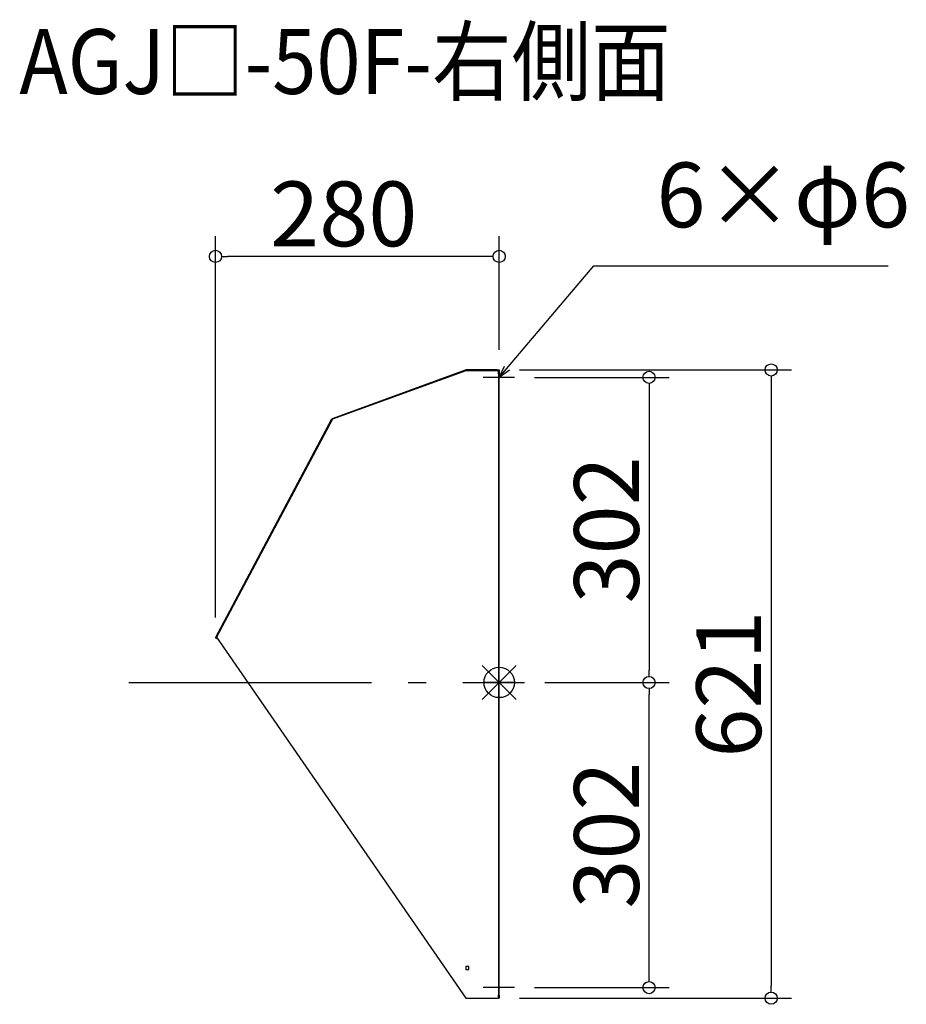
# Model space of a CAD drawing. Extents: x -60884 to -60008, y 1140 to 2113.
import ezdxf

# ---------------------------------------------------------------- set-up
doc = ezdxf.new("R2010")
doc.units = 0
doc.header["$LTSCALE"] = 20
doc.header["$MEASUREMENT"] = 0
doc.header["$PDMODE"] = 3
doc.header["$PDSIZE"] = -2
doc.linetypes.add('DASHDOT', pattern=[5.5, 4, -0.6, 0.3, -0.6])
doc.layers.get('0').update_dxf_attribs({"linetype": 'CONTINUOUS'})
doc.layers.get('DEFPOINTS').update_dxf_attribs({"linetype": 'CONTINUOUS'})
for name, color, linetype in [('ARRANGE', 1, 'CONTINUOUS'), ('BASIS', 6, 'DASHDOT'), ('ETC', 61, 'CONTINUOUS'), ('NOTE', 4, 'CONTINUOUS'), ('OUTLINE', 3, 'CONTINUOUS'), ('SIZE', 30, 'CONTINUOUS')]:
    doc.layers.add(name, color=color, linetype=linetype)
doc.styles.add('ADESK1', font='romanc.shx', dxfattribs={"bigfont": 'extfont.shx'})
doc.styles.get("Standard").update_dxf_attribs({"font": 'romans.shx', "width": 0.9, "height": 64, "bigfont": 'extfont.shx'})
doc.dimstyles.get("Standard").update_dxf_attribs({"dimtxt": 64, "dimasz": 12, "dimexe": 20, "dimexo": 20, "dimgap": 10, "dimtad": 1, "dimdec": 0, "dimzin": 9, "dimdsep": 46, "dimtxsty": 'STANDARD', "dimblk": 'DOTBLANK', "dimcen": 0, "dimaunit": 1, "dimadec": 0, "dimazin": 0, "dimtfac": 1, "dimtdec": 0, "dimtofl": 0, "dimtmove": 0, "dimatfit": 3, "dimldrblk": 'OPEN30', "dimfxl": 1, "dimtolj": 1, "dimarcsym": 0})
doc.dimstyles.new('STANDARD$0', dxfattribs={"dimtxt": 64, "dimasz": 12, "dimexe": 20, "dimexo": 20, "dimgap": 10, "dimtad": 1, "dimdec": 0, "dimzin": 9, "dimdsep": 46, "dimtxsty": 'STANDARD', "dimblk": 'DOTBLANK', "dimcen": 0, "dimaunit": 1, "dimadec": 0, "dimazin": 0, "dimtfac": 1, "dimtdec": 0, "dimtofl": 0, "dimtmove": 0, "dimatfit": 3, "dimldrblk": 'OPEN30', "dimfxl": 1, "dimtolj": 1, "dimarcsym": 0})

# ---------------------------------------------------------------- blocks, each defined once
blk = doc.blocks.new('_DOTBLANK')
at = {"color": 0, "linetype": 'ByBlock'}
blk.add_line((-0.5, 0), (-1, 0), dxfattribs=at)
blk.add_circle((0, 0), 0.5, dxfattribs=at)
blk = doc.blocks.new('*D106')
at = {"layer": 'DEFPOINTS', "color": 0}
for p in [(-60690.88, 1878.84), (-60410.59, 1766.64), (-60690.88, 1502.01)]:
    blk.add_point(p, dxfattribs=at)
at = {"layer": 'SIZE', "color": 0, "lineweight": -2}
for p, q in [((-60690.88, 1522.01), (-60690.88, 1898.84)), ((-60410.59, 1786.64), (-60410.59, 1898.84)), ((-60422.59, 1878.84), (-60678.88, 1878.84))]:
    blk.add_line(p, q, dxfattribs=at)
at = {"layer": 'SIZE', "color": 0, "lineweight": -2, "xscale": 12, "yscale": 12, "zscale": 12, "rotation": 180}
blk.add_blockref('_DOTBLANK', (-60690.88, 1878.84), dxfattribs=at)
at = {"layer": 'SIZE', "color": 0, "lineweight": -2, "xscale": 12, "yscale": 12, "zscale": 12}
blk.add_blockref('_DOTBLANK', (-60410.59, 1878.84), dxfattribs=at)
at = {"layer": 'SIZE', "color": 0, "insert": (-60564.12, 1920.84), "char_height": 64, "attachment_point": 5}
blk.add_mtext('\\A1;280', dxfattribs=at)
blk = doc.blocks.new('_Open30')
at = {"color": 0, "linetype": 'ByBlock', "lineweight": -2}
for p, q in [((-1, 0.268), (0, 0)), ((0, 0), (-1, -0.268)), ((0, 0), (-1, 0))]:
    blk.add_line(p, q, dxfattribs=at)
blk = doc.blocks.new('*D107')
at = {"layer": 'DEFPOINTS', "color": 0}
for p in [(-60395.59, 1759.34), (-60385.59, 1457.84), (-60262.58, 1457.84)]:
    blk.add_point(p, dxfattribs=at)
at = {"layer": 'SIZE', "color": 0, "lineweight": -2}
for p, q in [((-60375.59, 1759.34), (-60242.58, 1759.34)), ((-60262.58, 1747.34), (-60262.58, 1469.84)), ((-60365.59, 1457.84), (-60242.58, 1457.84))]:
    blk.add_line(p, q, dxfattribs=at)
at = {"layer": 'SIZE', "color": 0, "lineweight": -2, "xscale": 12, "yscale": 12, "zscale": 12}
for p, rotation in [((-60262.58, 1759.34), 90), ((-60262.58, 1457.84), 270)]:
    blk.add_blockref('_DOTBLANK', p, dxfattribs=dict(at, rotation=rotation))
at = {"layer": 'SIZE', "color": 0, "insert": (-60304.58, 1608.59), "char_height": 64, "attachment_point": 5, "rotation": 90}
blk.add_mtext('\\A1;302', dxfattribs=at)
blk = doc.blocks.new('*D108')
at = {"layer": 'DEFPOINTS', "color": 0}
for p in [(-60385.59, 1457.84), (-60262.58, 1457.84), (-60395.59, 1156.34)]:
    blk.add_point(p, dxfattribs=at)
at = {"layer": 'SIZE', "color": 0, "lineweight": -2}
for p, q in [((-60365.59, 1457.84), (-60242.58, 1457.84)), ((-60262.58, 1168.34), (-60262.58, 1445.84)), ((-60375.59, 1156.34), (-60242.58, 1156.34))]:
    blk.add_line(p, q, dxfattribs=at)
at = {"layer": 'SIZE', "color": 0, "lineweight": -2, "xscale": 12, "yscale": 12, "zscale": 12}
for p, rotation in [((-60262.58, 1457.84), 90), ((-60262.58, 1156.34), 270)]:
    blk.add_blockref('_DOTBLANK', p, dxfattribs=dict(at, rotation=rotation))
at = {"layer": 'SIZE', "color": 0, "insert": (-60304.58, 1307.09), "char_height": 64, "attachment_point": 5, "rotation": 90}
blk.add_mtext('\\A1;302', dxfattribs=at)
blk = doc.blocks.new('*D109')
at = {"layer": 'DEFPOINTS', "color": 0}
for p in [(-60410.59, 1766.64), (-60410.59, 1145.84), (-60141.86, 1145.84)]:
    blk.add_point(p, dxfattribs=at)
at = {"layer": 'SIZE', "color": 0, "lineweight": -2}
for p, q in [((-60390.59, 1766.64), (-60121.86, 1766.64)), ((-60141.86, 1754.64), (-60141.86, 1157.84)), ((-60390.59, 1145.84), (-60121.86, 1145.84))]:
    blk.add_line(p, q, dxfattribs=at)
at = {"layer": 'SIZE', "color": 0, "lineweight": -2, "xscale": 12, "yscale": 12, "zscale": 12}
for p, rotation in [((-60141.86, 1766.64), 90), ((-60141.86, 1145.84), 270)]:
    blk.add_blockref('_DOTBLANK', p, dxfattribs=dict(at, rotation=rotation))
at = {"layer": 'SIZE', "color": 0, "insert": (-60183.86, 1456.24), "char_height": 64, "attachment_point": 5, "rotation": 90}
blk.add_mtext('\\A1;621', dxfattribs=at)

msp = doc.modelspace()

# ---------------------------------------------------------------- linework, layer by layer
at = {"layer": 'ARRANGE', "color": 1, "linetype": 'Continuous', "ltscale": 3}
for p, q in [((-60427.28, 1441.16), (-60393.91, 1474.53)), ((-60427.28, 1474.53), (-60393.91, 1441.16))]:
    msp.add_line(p, q, dxfattribs=at)
at = {"layer": 'ARRANGE', "ltscale": 3}
msp.add_circle((-60410.59, 1457.84), 15, dxfattribs=at)
at = {"layer": 'BASIS', "linetype": 'DASHDOT', "ltscale": 3}
msp.add_line((-60776.58, 1457.84), (-60385.59, 1457.84), dxfattribs=at)
at = {"layer": 'NOTE'}
for p, q in [((-60395.59, 1759.34), (-60426.39, 1759.34)), ((-60395.59, 1457.84), (-60426.39, 1457.84)), ((-60395.59, 1156.34), (-60426.39, 1156.34))]:
    msp.add_line(p, q, dxfattribs=at)
at = {"layer": 'OUTLINE'}
for p, q in [((-60575.42, 1718.71), (-60443.87, 1766.59)), ((-60443.59, 1765.84), (-60575.15, 1717.96)), ((-60443.87, 1766.59), (-60443.59, 1765.84)), ((-60443.59, 1765.84), (-60443.59, 1766.64)), ((-60415.59, 1766.64), (-60443.59, 1766.64)), ((-60411.39, 1765.84), (-60443.59, 1765.84)), ((-60415.59, 1766.64), (-60415.59, 1765.84)), ((-60412.59, 1766.64), (-60415.59, 1766.64)), ((-60412.59, 1765.84), (-60412.59, 1766.64)), ((-60412.59, 1766.64), (-60410.59, 1766.64)), ((-60411.39, 1762.84), (-60411.39, 1765.84)), ((-60411.39, 1765.84), (-60410.59, 1765.84)), ((-60411.39, 1762.84), (-60411.39, 1148.84)), ((-60410.59, 1762.84), (-60411.39, 1762.84)), ((-60410.59, 1766.64), (-60410.59, 1765.84)), ((-60410.59, 1765.84), (-60410.59, 1762.84)), ((-60410.59, 1148.84), (-60410.59, 1762.84)), ((-60690.88, 1502.01), (-60575.86, 1718.34)), ((-60575.15, 1717.96), (-60689.7, 1502.52)), ((-60575.86, 1718.34), (-60575.15, 1717.96)), ((-60575.15, 1717.96), (-60575.42, 1718.71)), ((-60688.47, 1500.73), (-60690.88, 1502.01)), ((-60689.7, 1502.52), (-60689.8, 1502.34)), ((-60689.8, 1502.34), (-60689.45, 1502.16)), ((-60689.7, 1502.52), (-60443.59, 1145.84)), ((-60443.59, 1177.34), (-60443.59, 1174.34)), ((-60440.59, 1177.34), (-60443.59, 1177.34)), ((-60440.59, 1174.34), (-60440.59, 1177.34)), ((-60443.59, 1174.34), (-60440.59, 1174.34)), ((-60411.39, 1148.84), (-60410.59, 1148.84)), ((-60411.39, 1145.84), (-60411.39, 1148.84)), ((-60410.59, 1148.84), (-60410.59, 1145.84)), ((-60443.59, 1145.84), (-60411.39, 1145.84)), ((-60410.59, 1145.84), (-60411.39, 1145.84))]:
    msp.add_line(p, q, dxfattribs=at)

# ---------------------------------------------------------------- texts
at = {"layer": 'ETC', "ltscale": 3, "insert": (-60884.59, 2103.38), "char_height": 64, "attachment_point": 1, "style": 'ADESK1'}
msp.add_mtext('{\\Fromans,extfont|c128;\\W0.9;AGJ□-50F-右側面}', dxfattribs=at)
at = {"layer": 'NOTE', "ltscale": 3, "insert": (-60255.23, 1887.59), "char_height": 64, "attachment_point": 7}
msp.add_mtext('6×φ6', dxfattribs=at)

# ---------------------------------------------------------------- dimensions: what is measured, and where the dimension line sits
at = {"layer": 'SIZE'}
dim = msp.add_linear_dim(base=(-60690.88, 1878.84), p1=(-60410.59, 1766.64), p2=(-60690.88, 1502.01), dimstyle='STANDARD$0', dxfattribs=at)
dim.commit()
dim.dimension.update_dxf_attribs({"geometry": '*D106', "text_midpoint": (-60564.12, 1878.84), "dimtype": 160})
for base, p1, p2, picture, middle in [((-60141.86, 1145.84), (-60410.59, 1766.64), (-60410.59, 1145.84), '*D109', (-60183.86, 1456.24)), ((-60262.5805993, 1457.84318662), (-60395.59352367, 1759.34318662), (-60385.59352367, 1457.84318662), '*D107', (-60304.5805993, 1608.59318662)), ((-60262.5805993, 1457.84318662), (-60395.59352367, 1156.34318662), (-60385.59352367, 1457.84318662), '*D108', (-60304.5805993, 1307.09318662))]:
    dim = msp.add_linear_dim(base=base, p1=p1, p2=p2, angle=90, dimstyle='STANDARD$0', dxfattribs=at)
    dim.commit()
    dim.dimension.update_dxf_attribs({"geometry": picture, "text_midpoint": middle})

# ---------------------------------------------------------------- leaders
at = {"layer": 'NOTE', "ltscale": 3, "annotation_type": 0, "has_hookline": 1, "hookline_direction": 0, "text_width": 228.75}
msp.add_leader([(-60410.59, 1759.34), (-60317.23, 1869.59), (-60305.23, 1869.59)], dimstyle='STANDARD', override={"dimtxt": 64, "dimasz": 12, "dimexe": 20, "dimexo": 20, "dimgap": 50, "dimtad": 1, "dimtih": 0, "dimtoh": 0, "dimzin": 8, "dimaunit": 0, "dimtix": 1, "dimtofl": 1, "dimldrblk": 'Open30', "dimtzin": 0}, dxfattribs=at)

doc.saveas('drawing.dxf')
